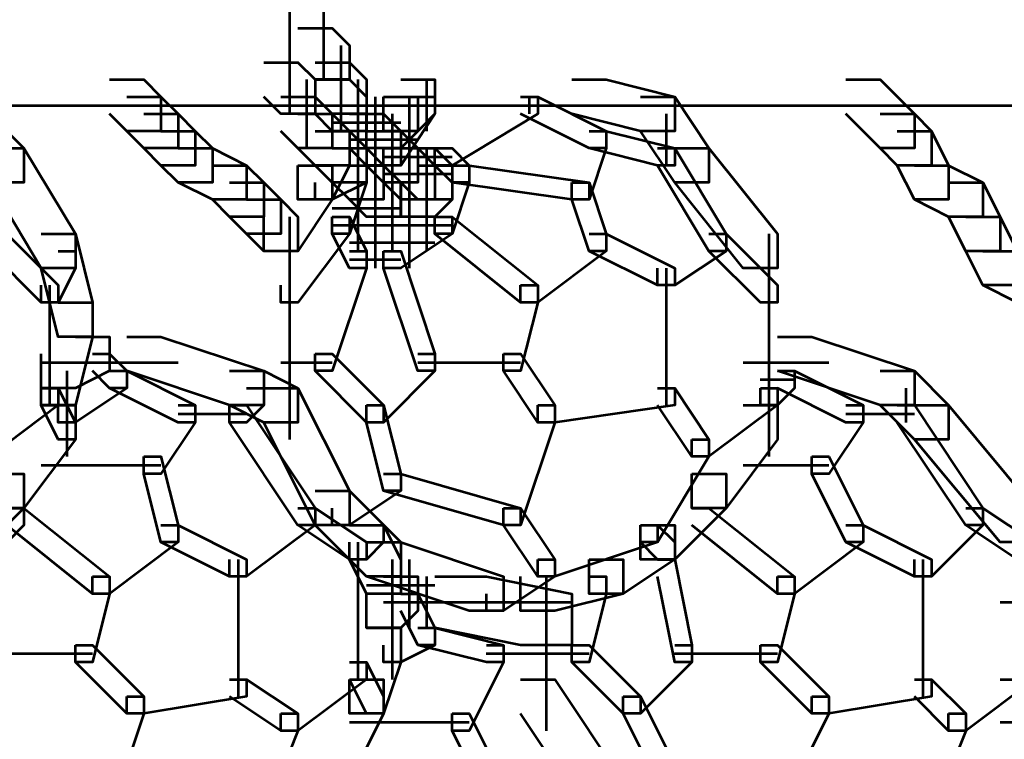
# Model space of a CAD drawing. Units: inches. Extents: x 6 to 22.5, y 11.2 to 19.5.
# Drawn here: x 11.2 to 12, y 13.7 to 14.2 of the extents above; entities that cross this region are included whole.
import ezdxf

# ---------------------------------------------------------------- set-up
doc = ezdxf.new("R2010")
doc.units = ezdxf.units.IN
doc.header["$MEASUREMENT"] = 0
doc.layers.add('Layer 1', color=7, linetype='Continuous')

# ---------------------------------------------------------------- blocks, each defined once
blk = doc.blocks.new('block 3')
at = {"layer": 'Layer 1', "color": 7, "lineweight": 53, "true_color": 0xffffff}
for points in [[(11.41776, 14.26953), (11.41776, 14.21624)], [(11.41776, 14.25618), (11.41776, 14.20291)], [(11.44434, 14.25618), (11.44434, 14.20291)], [(11.41776, 14.24291), (11.41776, 14.18962)], [(11.44434, 14.24291), (11.44434, 14.17628)], [(11.41776, 14.22961), (11.41776, 14.17628)], [(11.41776, 14.21624), (11.41776, 14.14958)], [(11.4244, 14.21624), (11.45111, 14.21624), (11.4644, 14.20291), (11.4644, 14.17628), (11.43774, 14.17628), (11.4244, 14.18962)], [(11.45772, 14.20291), (11.45772, 14.14958)], [(11.39778, 14.18962), (11.4244, 14.18962), (11.43774, 14.17628), (11.43774, 14.14958), (11.41107, 14.14958), (11.39778, 14.16295)], [(11.43774, 14.18962), (11.4644, 14.18962), (11.4777, 14.17628), (11.4777, 14.14958), (11.45111, 14.14958), (11.43774, 14.16295)], [(11.27783, 14.17628), (11.30445, 14.17628), (11.31778, 14.16295), (11.31778, 14.13628), (11.29116, 14.13628), (11.27783, 14.14958)], [(11.431, 14.17628), (11.431, 14.12295)], [(11.43774, 14.17628), (11.4644, 14.17628), (11.4777, 14.16295), (11.4777, 14.13628), (11.45111, 14.13628), (11.43774, 14.14958)], [(11.45772, 14.17628), (11.45772, 14.13628)], [(11.45772, 14.17628), (11.45772, 14.13628)], [(11.47105, 14.17628), (11.47105, 14.13628)], [(11.47105, 14.17628), (11.47105, 14.13628)], [(11.47105, 14.17628), (11.47105, 14.13628)], [(11.5044, 14.17628), (11.53103, 14.17628), (11.53103, 14.14958), (11.51773, 14.13628), (11.49107, 14.13628), (11.49107, 14.16295)], [(11.52434, 14.17628), (11.52434, 14.13628)], [(11.52434, 14.17628), (11.52434, 14.13628)], [(11.63765, 14.17628), (11.66431, 14.17628), (11.71764, 14.16295), (11.71764, 14.13628), (11.69102, 14.13628), (11.63765, 14.14958)], [(11.85093, 14.17628), (11.87756, 14.17628), (11.90426, 14.14958), (11.90426, 14.12295), (11.87756, 14.12295), (11.85093, 14.14958)], [(11.1445, 14.16295), (11.1712, 14.16295), (11.21116, 14.12295), (11.21116, 14.09629), (11.18454, 14.09629), (11.1445, 14.13628)], [(11.29116, 14.16295), (11.31778, 14.16295), (11.33116, 14.14958), (11.33116, 14.12295), (11.30445, 14.12295), (11.29116, 14.13628)], [(11.41107, 14.16295), (11.43774, 14.16295), (11.45111, 14.14958), (11.45111, 14.12295), (11.4244, 14.12295), (11.41107, 14.13628)], [(11.47105, 14.16295), (11.47105, 14.12295)], [(11.47105, 14.16295), (11.47105, 14.12295)], [(11.47105, 14.16295), (11.47105, 14.12295)], [(11.47105, 14.16295), (11.47105, 14.12295)], [(11.47105, 14.16295), (11.47105, 14.12295)], [(11.49107, 14.16295), (11.51773, 14.16295), (11.51773, 14.13628), (11.5044, 14.12295), (11.4777, 14.12295), (11.4777, 14.14958)], [(11.48438, 14.16295), (11.48438, 14.12295)], [(11.48438, 14.16295), (11.48438, 14.10962)], [(11.51773, 14.16295), (11.53103, 14.16295), (11.53103, 14.14958), (11.5044, 14.10962), (11.49107, 14.10962), (11.49107, 14.12295)], [(11.51101, 14.16295), (11.51101, 14.12295)], [(11.51101, 14.16295), (11.51101, 14.12295)], [(11.59769, 14.16295), (11.61102, 14.16295), (11.61102, 14.14958), (11.54436, 14.10962), (11.53103, 14.10962), (11.53103, 14.12295)], [(11.59769, 14.16295), (11.61102, 14.16295), (11.66431, 14.13628), (11.66431, 14.12295), (11.65098, 14.12295), (11.59769, 14.14958)], [(11.60434, 14.16295), (11.60434, 14.14958)], [(11.69102, 14.16295), (11.71764, 14.16295), (11.74427, 14.12295), (11.74427, 14.09629), (11.71764, 14.09629), (11.69102, 14.13628)], [(9.49179, 14.15626), (14.30322, 14.15626)], [(10.89126, 14.15626), (11.45103, 14.15626)], [(11.45103, 14.15626), (12.09079, 14.15626)], [(11.50436, 14.15626), (11.55765, 14.15626)], [(11.30445, 14.14958), (11.33116, 14.14958), (11.34445, 14.13628), (11.34445, 14.10962), (11.31778, 14.10962), (11.30445, 14.12295)], [(11.4244, 14.14958), (11.45111, 14.14958), (11.4644, 14.13628), (11.4644, 14.10962), (11.43774, 14.10962), (11.4244, 14.12295)], [(11.4644, 14.14958), (11.49107, 14.14958), (11.5044, 14.13628), (11.5044, 14.10962), (11.4777, 14.10962), (11.4644, 14.12295)], [(11.48438, 14.14958), (11.48438, 14.10962)], [(11.48438, 14.14958), (11.48438, 14.10962)], [(11.48438, 14.14958), (11.48438, 14.10962)], [(11.48438, 14.14958), (11.48438, 14.10962)], [(11.48438, 14.14958), (11.48438, 14.10962)], [(11.49767, 14.14958), (11.49767, 14.10962)], [(11.49767, 14.14958), (11.49767, 14.10962)], [(11.71096, 14.14958), (11.71096, 14.10962)], [(11.87756, 14.14958), (11.90426, 14.14958), (11.91756, 14.13628), (11.91756, 14.10962), (11.89089, 14.10962), (11.87756, 14.12295)], [(11.45103, 14.14293), (11.50436, 14.14293)], [(11.31778, 14.13628), (11.34445, 14.13628), (11.35782, 14.12295), (11.35782, 14.09629), (11.33116, 14.09629), (11.31778, 14.10962)], [(11.43774, 14.13628), (11.4644, 14.13628), (11.4644, 14.10962), (11.45111, 14.08299), (11.4244, 14.08299), (11.4244, 14.10962)], [(11.43774, 14.13628), (11.4644, 14.13628), (11.4777, 14.12295), (11.4777, 14.09629), (11.45111, 14.09629), (11.43774, 14.10962)], [(11.4777, 14.13628), (11.5044, 14.13628), (11.51773, 14.12295), (11.51773, 14.09629), (11.49107, 14.09629), (11.4777, 14.10962)], [(11.49767, 14.13628), (11.49767, 14.09629)], [(11.49767, 14.13628), (11.49767, 14.09629)], [(11.65098, 14.13628), (11.66431, 14.13628), (11.66431, 14.12295), (11.65098, 14.08299), (11.63765, 14.08299), (11.63765, 14.09629)], [(11.65098, 14.13628), (11.66431, 14.13628), (11.71764, 14.12295), (11.71764, 14.10962), (11.70431, 14.10962), (11.65098, 14.12295)], [(11.89089, 14.13628), (11.91756, 14.13628), (11.93085, 14.10962), (11.93085, 14.08299), (11.90426, 14.08299), (11.89089, 14.10962)], [(11.4644, 14.12964), (11.51769, 14.12964)], [(11.18454, 14.12295), (11.21116, 14.12295), (11.25116, 14.05629), (11.25116, 14.02966), (11.22449, 14.02966), (11.18454, 14.09629)], [(11.33116, 14.12295), (11.35782, 14.12295), (11.38445, 14.10962), (11.38445, 14.08299), (11.35782, 14.08299), (11.33116, 14.09629)], [(11.45111, 14.12295), (11.4777, 14.12295), (11.49107, 14.10962), (11.49107, 14.08299), (11.4644, 14.08299), (11.45111, 14.09629)], [(11.47105, 14.12295), (11.47105, 14.08299)], [(11.49098, 14.11631), (11.54436, 14.11631)], [(11.49107, 14.12295), (11.51773, 14.12295), (11.53103, 14.10962), (11.53103, 14.08299), (11.5044, 14.08299), (11.49107, 14.09629)], [(11.49767, 14.12295), (11.49767, 14.10962)], [(11.5044, 14.12295), (11.53103, 14.12295), (11.54436, 14.10962), (11.54436, 14.08299), (11.51773, 14.08299), (11.5044, 14.09629)], [(11.51101, 14.12295), (11.51101, 14.08299)], [(11.52434, 14.12295), (11.52434, 14.08299)], [(11.53103, 14.12295), (11.54436, 14.12295), (11.55769, 14.10962), (11.55769, 14.09629), (11.54436, 14.09629), (11.53103, 14.10962)], [(11.70431, 14.12295), (11.71764, 14.12295), (11.7576, 14.05629), (11.7576, 14.04294), (11.74427, 14.04294), (11.70431, 14.10962)], [(11.71764, 14.12295), (11.74427, 14.12295), (11.7976, 14.05629), (11.7976, 14.02966), (11.77094, 14.02966), (11.71764, 14.09629)], [(11.35782, 14.10962), (11.38445, 14.10962), (11.39778, 14.09629), (11.39778, 14.06962), (11.37111, 14.06962), (11.35782, 14.08299)], [(11.4244, 14.10962), (11.45111, 14.10962), (11.45111, 14.08299), (11.4244, 14.04294), (11.39778, 14.04294), (11.39778, 14.06962)], [(11.4644, 14.10962), (11.4777, 14.10962), (11.4777, 14.09629), (11.45111, 14.08299), (11.43774, 14.08299), (11.43774, 14.09629)], [(11.4644, 14.10962), (11.4777, 14.10962), (11.4777, 14.09629), (11.4644, 14.05629), (11.45111, 14.05629), (11.45111, 14.06962)], [(11.4644, 14.10962), (11.49107, 14.10962), (11.5044, 14.09629), (11.5044, 14.06962), (11.4777, 14.06962), (11.4644, 14.08299)], [(11.47105, 14.10962), (11.47105, 14.09629)], [(11.48438, 14.10962), (11.48438, 14.05629)], [(11.48438, 14.10962), (11.48438, 14.06962)], [(11.51773, 14.10962), (11.54436, 14.10962), (11.54436, 14.08299), (11.53103, 14.06962), (11.5044, 14.06962), (11.5044, 14.09629)], [(11.52434, 14.10962), (11.52434, 14.06962)], [(11.52434, 14.10962), (11.52434, 14.05629)], [(11.54436, 14.10962), (11.55769, 14.10962), (11.55769, 14.09629), (11.54436, 14.05629), (11.53103, 14.05629), (11.53103, 14.06962)], [(11.54436, 14.10962), (11.55769, 14.10962), (11.65098, 14.09629), (11.65098, 14.08299), (11.63765, 14.08299), (11.54436, 14.09629)], [(11.90426, 14.10962), (11.93085, 14.10962), (11.95755, 14.09629), (11.95755, 14.06962), (11.93085, 14.06962), (11.90426, 14.08299)], [(11.49098, 14.10292), (11.54436, 14.10292)], [(11.37111, 14.09629), (11.39778, 14.09629), (11.41107, 14.08299), (11.41107, 14.05629), (11.38445, 14.05629), (11.37111, 14.06962)], [(11.47105, 14.09629), (11.47105, 14.04294)], [(11.47105, 14.09629), (11.47105, 14.05629)], [(11.49767, 14.09629), (11.49767, 14.04294)], [(11.52434, 14.09629), (11.52434, 14.04294)], [(11.63765, 14.09629), (11.65098, 14.09629), (11.66431, 14.05629), (11.66431, 14.04294), (11.65098, 14.04294), (11.63765, 14.08299)], [(11.93085, 14.09629), (11.95755, 14.09629), (11.97085, 14.06962), (11.97085, 14.04294), (11.94422, 14.04294), (11.93085, 14.06962)], [(11.38445, 14.08299), (11.41107, 14.08299), (11.4244, 14.06962), (11.4244, 14.04294), (11.39778, 14.04294), (11.38445, 14.05629)], [(11.48438, 14.08299), (11.48438, 14.02966)], [(11.48438, 14.08299), (11.48438, 14.04294)], [(11.51101, 14.08299), (11.51101, 14.02966)], [(11.45103, 14.07631), (11.50436, 14.07631)], [(11.45111, 14.06962), (11.4644, 14.06962), (11.4644, 14.05629), (11.4244, 14.003), (11.41107, 14.003), (11.41107, 14.01633)], [(11.41776, 14.06962), (11.41776, 14.003)], [(11.45103, 14.06297), (11.50436, 14.06297)], [(11.45111, 14.06962), (11.4644, 14.06962), (11.4777, 14.04294), (11.4777, 14.02966), (11.4644, 14.02966), (11.45111, 14.05629)], [(11.4777, 14.06297), (11.53103, 14.06297)], [(11.49098, 14.06297), (11.54436, 14.06297)], [(11.53103, 14.06962), (11.54436, 14.06962), (11.54436, 14.05629), (11.5044, 14.02966), (11.49107, 14.02966), (11.49107, 14.04294)], [(11.53103, 14.06962), (11.54436, 14.06962), (11.61102, 14.01633), (11.61102, 14.003), (11.59769, 14.003), (11.53103, 14.05629)], [(11.94422, 14.06962), (11.97085, 14.06962), (11.98418, 14.04294), (11.98418, 14.01633), (11.95755, 14.01633), (11.94422, 14.04294)], [(11.18454, 14.05629), (11.19783, 14.05629), (11.23787, 14.01633), (11.23787, 14.003), (11.22449, 14.003), (11.18454, 14.04294)], [(11.22449, 14.05629), (11.25116, 14.05629), (11.26449, 14.003), (11.26449, 13.97633), (11.23787, 13.97633), (11.22449, 14.02966)], [(11.41776, 14.05629), (11.41776, 14.003)], [(11.65098, 14.05629), (11.66431, 14.05629), (11.66431, 14.04294), (11.61102, 14.003), (11.59769, 14.003), (11.59769, 14.01633)], [(11.65098, 14.05629), (11.66431, 14.05629), (11.71764, 14.02966), (11.71764, 14.01633), (11.70431, 14.01633), (11.65098, 14.04294)], [(11.74427, 14.05629), (11.7576, 14.05629), (11.7576, 14.04294), (11.71764, 14.01633), (11.70431, 14.01633), (11.70431, 14.02966)], [(11.74427, 14.05629), (11.7576, 14.05629), (11.7976, 14.01633), (11.7976, 14.003), (11.78431, 14.003), (11.74427, 14.04294)], [(11.79091, 14.05629), (11.79091, 13.98966)], [(11.4644, 14.04964), (11.51769, 14.04964)], [(11.4777, 14.04964), (11.53103, 14.04964)], [(11.23787, 14.04294), (11.25116, 14.04294), (11.25116, 14.02966), (11.23787, 14.003), (11.22449, 14.003), (11.22449, 14.01633)], [(11.41776, 14.04294), (11.41776, 13.90965)], [(11.4644, 14.04294), (11.4777, 14.04294), (11.4777, 14.02966), (11.45111, 13.94965), (11.43774, 13.94965), (11.43774, 13.963)], [(11.49107, 14.04294), (11.5044, 14.04294), (11.53103, 13.963), (11.53103, 13.94965), (11.51773, 13.94965), (11.49107, 14.02966)], [(11.95755, 14.04294), (11.98418, 14.04294), (12.01085, 14.02966), (12.01085, 14.003), (11.98418, 14.003), (11.95755, 14.01633)], [(11.4644, 14.03631), (11.50436, 14.03631)], [(11.71096, 14.02966), (11.71096, 13.92299)], [(11.79091, 14.02966), (11.79091, 13.90965)], [(11.23109, 14.01633), (11.23109, 13.92299)], [(11.41776, 14.01633), (11.41776, 13.94965)], [(11.59769, 14.01633), (11.61102, 14.01633), (11.61102, 14.003), (11.59769, 13.94965), (11.58436, 13.94965), (11.58436, 13.963)], [(11.23787, 14.003), (11.26449, 14.003), (11.26449, 13.97633), (11.25116, 13.92299), (11.22449, 13.92299), (11.22449, 13.94965)], [(11.25116, 13.97633), (11.27783, 13.97633), (11.27783, 13.94965), (11.25116, 13.93633), (11.22449, 13.93633), (11.22449, 13.963)], [(11.29116, 13.97633), (11.31778, 13.97633), (11.39778, 13.94965), (11.39778, 13.92299), (11.37111, 13.92299), (11.29116, 13.94965)], [(11.7976, 13.97633), (11.82427, 13.97633), (11.90426, 13.94965), (11.90426, 13.92299), (11.87756, 13.92299), (11.7976, 13.94965)], [(11.26449, 13.963), (11.27783, 13.963), (11.29116, 13.94965), (11.29116, 13.93633), (11.27783, 13.93633), (11.26449, 13.94965)], [(11.41776, 13.963), (11.41776, 13.90965)], [(11.43774, 13.963), (11.45111, 13.963), (11.49107, 13.92299), (11.49107, 13.90965), (11.4777, 13.90965), (11.43774, 13.94965)], [(11.51773, 13.963), (11.53103, 13.963), (11.53103, 13.94965), (11.49107, 13.90965), (11.4777, 13.90965), (11.4777, 13.92299)], [(11.58436, 13.963), (11.59769, 13.963), (11.62436, 13.92299), (11.62436, 13.90965), (11.61102, 13.90965), (11.58436, 13.94965)], [(11.22445, 13.9563), (11.27778, 13.9563)], [(11.25116, 13.9563), (11.33108, 13.9563)], [(11.41107, 13.9563), (11.45103, 13.9563)], [(11.51769, 13.9563), (11.5976, 13.9563)], [(11.77094, 13.9563), (11.83756, 13.9563)], [(11.27783, 13.94965), (11.29116, 13.94965), (11.29116, 13.93633), (11.25116, 13.90965), (11.23787, 13.90965), (11.23787, 13.92299)], [(11.24447, 13.94965), (11.24447, 13.88304)], [(11.27783, 13.94965), (11.29116, 13.94965), (11.34445, 13.92299), (11.34445, 13.90965), (11.33116, 13.90965), (11.27783, 13.93633)], [(11.37111, 13.94965), (11.39778, 13.94965), (11.4244, 13.93633), (11.4244, 13.90965), (11.39778, 13.90965), (11.37111, 13.92299)], [(11.41776, 13.94965), (11.41776, 13.89638)], [(11.7976, 13.94965), (11.81089, 13.94965), (11.81089, 13.93633), (11.7976, 13.92299), (11.78431, 13.92299), (11.78431, 13.93633)], [(11.79091, 13.94965), (11.79091, 13.88304)], [(11.7976, 13.94965), (11.81089, 13.94965), (11.86422, 13.92299), (11.86422, 13.90965), (11.85093, 13.90965), (11.7976, 13.93633)], [(11.87756, 13.94965), (11.90426, 13.94965), (11.93085, 13.92299), (11.93085, 13.89638), (11.90426, 13.89638), (11.87756, 13.92299)], [(11.78423, 13.94302), (11.81089, 13.94302)], [(11.22449, 13.93633), (11.23787, 13.93633), (11.23787, 13.92299), (11.18454, 13.88304), (11.1712, 13.88304), (11.1712, 13.89638)], [(11.22449, 13.93633), (11.23787, 13.93633), (11.25116, 13.90965), (11.25116, 13.89638), (11.23787, 13.89638), (11.22449, 13.92299)], [(11.38445, 13.93633), (11.39778, 13.93633), (11.39778, 13.92299), (11.38445, 13.90965), (11.37111, 13.90965), (11.37111, 13.92299)], [(11.39778, 13.93633), (11.4244, 13.93633), (11.4644, 13.85638), (11.4644, 13.8297), (11.43774, 13.8297), (11.39778, 13.90965)], [(11.70431, 13.93633), (11.71764, 13.93633), (11.71764, 13.92299), (11.62436, 13.90965), (11.61102, 13.90965), (11.61102, 13.92299)], [(11.70431, 13.93633), (11.71764, 13.93633), (11.74427, 13.89638), (11.74427, 13.88304), (11.73098, 13.88304), (11.70431, 13.92299)], [(11.78431, 13.93633), (11.7976, 13.93633), (11.7976, 13.92299), (11.74427, 13.88304), (11.73098, 13.88304), (11.73098, 13.89638)], [(11.89754, 13.93633), (11.89754, 13.90965)], [(11.22449, 13.92299), (11.25116, 13.92299), (11.25116, 13.89638), (11.21116, 13.84304), (11.18454, 13.84304), (11.18454, 13.86971)], [(11.33116, 13.92299), (11.34445, 13.92299), (11.34445, 13.90965), (11.31778, 13.86971), (11.30445, 13.86971), (11.30445, 13.88304)], [(11.37111, 13.92299), (11.38445, 13.92299), (11.43774, 13.84304), (11.43774, 13.8297), (11.4244, 13.8297), (11.37111, 13.90965)], [(11.4777, 13.92299), (11.49107, 13.92299), (11.5044, 13.86971), (11.5044, 13.85638), (11.49107, 13.85638), (11.4777, 13.90965)], [(11.61102, 13.92299), (11.62436, 13.92299), (11.62436, 13.90965), (11.59769, 13.8297), (11.58436, 13.8297), (11.58436, 13.84304)], [(11.77094, 13.92299), (11.7976, 13.92299), (11.7976, 13.89638), (11.7576, 13.84304), (11.73098, 13.84304), (11.73098, 13.86971)], [(11.85093, 13.92299), (11.86422, 13.92299), (11.86422, 13.90965), (11.8376, 13.86971), (11.82427, 13.86971), (11.82427, 13.88304)], [(11.89089, 13.92299), (11.90426, 13.92299), (11.95755, 13.84304), (11.95755, 13.8297), (11.94422, 13.8297), (11.89089, 13.90965)], [(11.90426, 13.92299), (11.93085, 13.92299), (11.99751, 13.84304), (11.99751, 13.81638), (11.97085, 13.81638), (11.90426, 13.89638)], [(11.33108, 13.91635), (11.38441, 13.91635)], [(11.85089, 13.91635), (11.90418, 13.91635)], [(11.73098, 13.89638), (11.74427, 13.89638), (11.74427, 13.88304), (11.70431, 13.81638), (11.69102, 13.81638), (11.69102, 13.8297)], [(11.30445, 13.88304), (11.31778, 13.88304), (11.33116, 13.8297), (11.33116, 13.81638), (11.31778, 13.81638), (11.30445, 13.86971)], [(11.82427, 13.88304), (11.8376, 13.88304), (11.86422, 13.8297), (11.86422, 13.81638), (11.85093, 13.81638), (11.82427, 13.86971)], [(11.22445, 13.87636), (11.31778, 13.87636)], [(11.77094, 13.87636), (11.83756, 13.87636)], [(11.18454, 13.86971), (11.21116, 13.86971), (11.21116, 13.84304), (11.1712, 13.80309), (11.1445, 13.80309), (11.1445, 13.8297)], [(11.49107, 13.86971), (11.5044, 13.86971), (11.5044, 13.85638), (11.4644, 13.8297), (11.45111, 13.8297), (11.45111, 13.84304)], [(11.49107, 13.86971), (11.5044, 13.86971), (11.59769, 13.84304), (11.59769, 13.8297), (11.58436, 13.8297), (11.49107, 13.85638)], [(11.73098, 13.86971), (11.7576, 13.86971), (11.7576, 13.84304), (11.71764, 13.80309), (11.69102, 13.80309), (11.69102, 13.8297)], [(11.43774, 13.85638), (11.4644, 13.85638), (11.5044, 13.81638), (11.5044, 13.7897), (11.4777, 13.7897), (11.43774, 13.8297)], [(11.19783, 13.84304), (11.21116, 13.84304), (11.21116, 13.8297), (11.18454, 13.80309), (11.1712, 13.80309), (11.1712, 13.81638)], [(11.19783, 13.84304), (11.21116, 13.84304), (11.27783, 13.7897), (11.27783, 13.77642), (11.26449, 13.77642), (11.19783, 13.8297)], [(11.4244, 13.84304), (11.43774, 13.84304), (11.43774, 13.8297), (11.38445, 13.7897), (11.37111, 13.7897), (11.37111, 13.80309)], [(11.4244, 13.84304), (11.43774, 13.84304), (11.4777, 13.81638), (11.4777, 13.80309), (11.4644, 13.80309), (11.4244, 13.8297)], [(11.58436, 13.84304), (11.59769, 13.84304), (11.62436, 13.80309), (11.62436, 13.7897), (11.61102, 13.7897), (11.58436, 13.8297)], [(11.73098, 13.84304), (11.74427, 13.84304), (11.81089, 13.7897), (11.81089, 13.77642), (11.7976, 13.77642), (11.73098, 13.8297)], [(11.94422, 13.84304), (11.95755, 13.84304), (11.95755, 13.8297), (11.91756, 13.7897), (11.90426, 13.7897), (11.90426, 13.80309)], [(11.94422, 13.84304), (11.95755, 13.84304), (11.99751, 13.81638), (11.99751, 13.80309), (11.98418, 13.80309), (11.94422, 13.8297)], [(11.31778, 13.8297), (11.33116, 13.8297), (11.33116, 13.81638), (11.27783, 13.77642), (11.26449, 13.77642), (11.26449, 13.7897)], [(11.31778, 13.8297), (11.33116, 13.8297), (11.38445, 13.80309), (11.38445, 13.7897), (11.37111, 13.7897), (11.31778, 13.81638)], [(11.4644, 13.8297), (11.49107, 13.8297), (11.5044, 13.80309), (11.5044, 13.77642), (11.4777, 13.77642), (11.4644, 13.80309)], [(11.4777, 13.8297), (11.49107, 13.8297), (11.49107, 13.81638), (11.4777, 13.80309), (11.4644, 13.80309), (11.4644, 13.81638)], [(11.69102, 13.8297), (11.70431, 13.8297), (11.70431, 13.81638), (11.62436, 13.7897), (11.61102, 13.7897), (11.61102, 13.80309)], [(11.69102, 13.8297), (11.71764, 13.8297), (11.71764, 13.80309), (11.67765, 13.77642), (11.65098, 13.77642), (11.65098, 13.80309)], [(11.69102, 13.8297), (11.70431, 13.8297), (11.71764, 13.81638), (11.71764, 13.80309), (11.70431, 13.80309), (11.69102, 13.81638)], [(11.85093, 13.8297), (11.86422, 13.8297), (11.86422, 13.81638), (11.81089, 13.77642), (11.7976, 13.77642), (11.7976, 13.7897)], [(11.85093, 13.8297), (11.86422, 13.8297), (11.91756, 13.80309), (11.91756, 13.7897), (11.90426, 13.7897), (11.85093, 13.81638)], [(11.47105, 13.81638), (11.47105, 13.70974)], [(11.4777, 13.81638), (11.5044, 13.81638), (11.58436, 13.7897), (11.58436, 13.76303), (11.55769, 13.76303), (11.4777, 13.7897)], [(11.37776, 13.80309), (11.37776, 13.69642)], [(11.49767, 13.80309), (11.49767, 13.70974)], [(11.49767, 13.80309), (11.49767, 13.76303)], [(11.49767, 13.80309), (11.49767, 13.76303)], [(11.49767, 13.80309), (11.49767, 13.76303)], [(11.51101, 13.80309), (11.51101, 13.74976)], [(11.61102, 13.80309), (11.62436, 13.80309), (11.62436, 13.7897), (11.58436, 13.76303), (11.57107, 13.76303), (11.57107, 13.77642)], [(11.65098, 13.80309), (11.67765, 13.80309), (11.67765, 13.77642), (11.62436, 13.76303), (11.59769, 13.76303), (11.59769, 13.7897)], [(11.70431, 13.80309), (11.71764, 13.80309), (11.73098, 13.73641), (11.73098, 13.72309), (11.71764, 13.72309), (11.70431, 13.7897)], [(11.91087, 13.80309), (11.91087, 13.69642)], [(11.26449, 13.7897), (11.27783, 13.7897), (11.27783, 13.77642), (11.26449, 13.72309), (11.25116, 13.72309), (11.25116, 13.73641)], [(11.49107, 13.7897), (11.51773, 13.7897), (11.51773, 13.76303), (11.5044, 13.74976), (11.4777, 13.74976), (11.4777, 13.77642)], [(11.51101, 13.7897), (11.51101, 13.74976)], [(11.52434, 13.7897), (11.52434, 13.74976)], [(11.53103, 13.7897), (11.57107, 13.7897), (11.63765, 13.77642), (11.63765, 13.73641), (11.59769, 13.73641), (11.53103, 13.74976)], [(11.61763, 13.7897), (11.61763, 13.70974)], [(11.65098, 13.7897), (11.66431, 13.7897), (11.66431, 13.77642), (11.65098, 13.72309), (11.63765, 13.72309), (11.63765, 13.73641)], [(11.7976, 13.7897), (11.81089, 13.7897), (11.81089, 13.77642), (11.7976, 13.72309), (11.78431, 13.72309), (11.78431, 13.73641)], [(11.4777, 13.78307), (11.53103, 13.78307)], [(11.5044, 13.77642), (11.51773, 13.77642), (11.53103, 13.74976), (11.53103, 13.73641), (11.51773, 13.73641), (11.5044, 13.76303)], [(11.49098, 13.76972), (11.57098, 13.76972)], [(11.49098, 13.76972), (11.54436, 13.76972)], [(11.55765, 13.76972), (11.63765, 13.76972)], [(11.97085, 13.76972), (12.03752, 13.76972)], [(11.4777, 13.74976), (11.5044, 13.74976), (11.5044, 13.72309), (11.49107, 13.68313), (11.4644, 13.68313), (11.4644, 13.70974)], [(11.51773, 13.74976), (11.53103, 13.74976), (11.53103, 13.73641), (11.5044, 13.72309), (11.49107, 13.72309), (11.49107, 13.73641)], [(11.51773, 13.74976), (11.53103, 13.74976), (11.58436, 13.73641), (11.58436, 13.72309), (11.57107, 13.72309), (11.51773, 13.73641)], [(11.61763, 13.74976), (11.61763, 13.6698)], [(11.25116, 13.73641), (11.26449, 13.73641), (11.30445, 13.69642), (11.30445, 13.68313), (11.29116, 13.68313), (11.25116, 13.72309)], [(11.57107, 13.73641), (11.58436, 13.73641), (11.58436, 13.72309), (11.55769, 13.6698), (11.54436, 13.6698), (11.54436, 13.68313)], [(11.63765, 13.73641), (11.65098, 13.73641), (11.69102, 13.69642), (11.69102, 13.68313), (11.67765, 13.68313), (11.63765, 13.72309)], [(11.71764, 13.73641), (11.73098, 13.73641), (11.73098, 13.72309), (11.69102, 13.68313), (11.67765, 13.68313), (11.67765, 13.69642)], [(11.78431, 13.73641), (11.7976, 13.73641), (11.8376, 13.69642), (11.8376, 13.68313), (11.82427, 13.68313), (11.78431, 13.72309)], [(11.1845, 13.72978), (11.26445, 13.72978)], [(11.57098, 13.72978), (11.62432, 13.72978)], [(11.61093, 13.72978), (11.65098, 13.72978)], [(11.7176, 13.72978), (11.7976, 13.72978)], [(11.4644, 13.72309), (11.4777, 13.72309), (11.4777, 13.70974), (11.4244, 13.6698), (11.41107, 13.6698), (11.41107, 13.68313)], [(11.4644, 13.72309), (11.4777, 13.72309), (11.49107, 13.69642), (11.49107, 13.68313), (11.4777, 13.68313), (11.4644, 13.70974)], [(11.98418, 13.72309), (11.99751, 13.72309), (11.99751, 13.70974), (11.94422, 13.6698), (11.93085, 13.6698), (11.93085, 13.68313)], [(11.37111, 13.70974), (11.38445, 13.70974), (11.38445, 13.69642), (11.30445, 13.68313), (11.29116, 13.68313), (11.29116, 13.69642)], [(11.37111, 13.70974), (11.38445, 13.70974), (11.4244, 13.68313), (11.4244, 13.6698), (11.41107, 13.6698), (11.37111, 13.69642)], [(11.4644, 13.70974), (11.49107, 13.70974), (11.49107, 13.68313), (11.4644, 13.6298), (11.43774, 13.6298), (11.43774, 13.65647)], [(11.59769, 13.70974), (11.62436, 13.70974), (11.67765, 13.6298), (11.67765, 13.60314), (11.65098, 13.60314), (11.59769, 13.68313)], [(11.90426, 13.70974), (11.91756, 13.70974), (11.91756, 13.69642), (11.8376, 13.68313), (11.82427, 13.68313), (11.82427, 13.69642)], [(11.90426, 13.70974), (11.91756, 13.70974), (11.94422, 13.68313), (11.94422, 13.6698), (11.93085, 13.6698), (11.90426, 13.69642)], [(11.97085, 13.70974), (11.99751, 13.70974), (11.99751, 13.68313), (11.97085, 13.6298), (11.94422, 13.6298), (11.94422, 13.65647)], [(11.29116, 13.69642), (11.30445, 13.69642), (11.30445, 13.68313), (11.27783, 13.60314), (11.26449, 13.60314), (11.26449, 13.61646)], [(11.67765, 13.69642), (11.69102, 13.69642), (11.71764, 13.64313), (11.71764, 13.6298), (11.70431, 13.6298), (11.67765, 13.68313)], [(11.82427, 13.69642), (11.8376, 13.69642), (11.8376, 13.68313), (11.7976, 13.60314), (11.78431, 13.60314), (11.78431, 13.61646)], [(11.41107, 13.68313), (11.4244, 13.68313), (11.4244, 13.6698), (11.39778, 13.60314), (11.38445, 13.60314), (11.38445, 13.61646)], [(11.54436, 13.68313), (11.55769, 13.68313), (11.58436, 13.6298), (11.58436, 13.61646), (11.57107, 13.61646), (11.54436, 13.6698)], [(11.93085, 13.68313), (11.94422, 13.68313), (11.94422, 13.6698), (11.91756, 13.60314), (11.90426, 13.60314), (11.90426, 13.61646)], [(11.4644, 13.67643), (11.55765, 13.67643)], [(11.97085, 13.67643), (12.05079, 13.67643)]]:
    blk.add_lwpolyline(points, dxfattribs=at)
blk = doc.blocks.new('block 2')
at = {"layer": 'Layer 1'}
blk.add_blockref('block 3', (0, 0), dxfattribs=at)

msp = doc.modelspace()

# ---------------------------------------------------------------- block references
at = {"layer": 'Layer 1'}
msp.add_blockref('block 2', (0, 0), dxfattribs=at)

doc.saveas('drawing.dxf')
